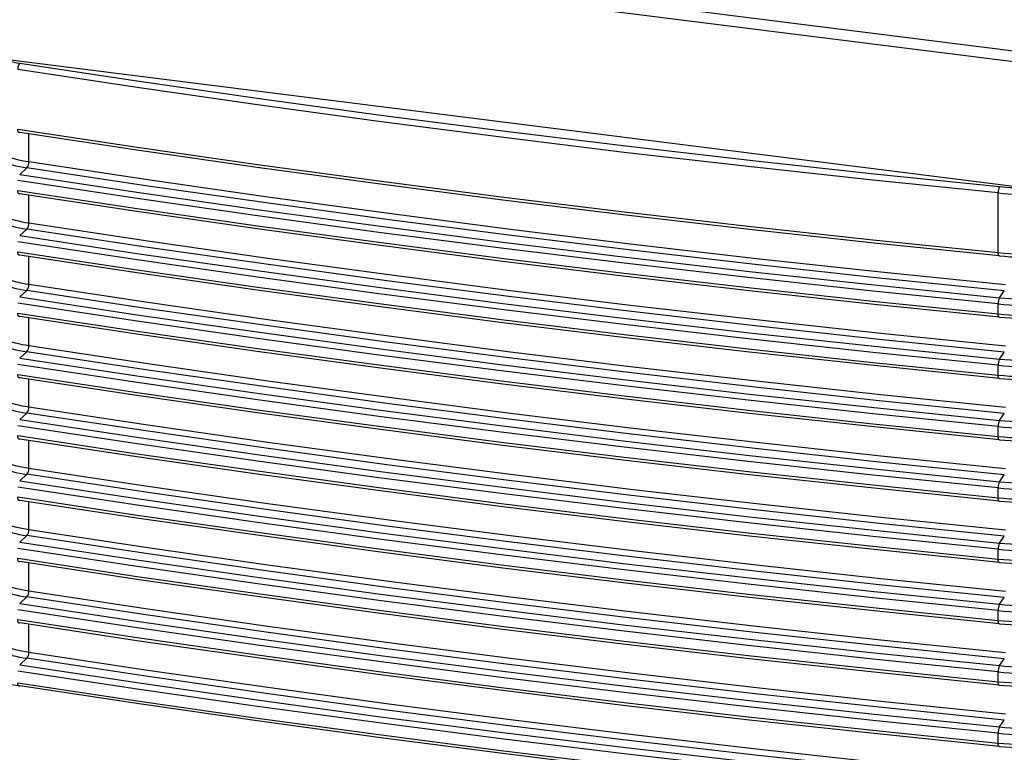
# Model space of a CAD drawing. Units: millimetres. Extents: x 15 to 205, y 5 to 292.
# Drawn here: x 64 to 113, y 160 to 196 of the extents above; entities that cross this region are included whole.
import ezdxf

# ---------------------------------------------------------------- set-up
doc = ezdxf.new("R2010")
doc.units = ezdxf.units.MM

msp = doc.modelspace()

# ---------------------------------------------------------------- linework, layer by layer
at = {"color": 7, "linetype": 'Continuous', "lineweight": 25}
for p, q in [((46.128, 203.032), (132.186, 192.19)), ((44.662, 202.682), (132.591, 191.604)), ((63.271, 194.21), (113.982, 187.821)), ((64.421, 188.487), (64.776, 188.811)), ((112.538, 184.641), (112.538, 187.57)), ((64.421, 185.47), (64.776, 185.794)), ((64.421, 182.453), (64.776, 182.777)), ((112.603, 182.416), (112.843, 182.756)), ((112.538, 181.624), (112.538, 182.109)), ((64.421, 179.436), (64.776, 179.76)), ((112.603, 179.399), (112.843, 179.739)), ((112.538, 178.607), (112.538, 179.092)), ((64.421, 176.419), (64.776, 176.743)), ((112.603, 176.382), (112.843, 176.722)), ((112.538, 175.59), (112.538, 176.075)), ((64.421, 173.402), (64.776, 173.727)), ((112.603, 173.365), (112.843, 173.705)), ((112.538, 172.573), (112.538, 173.058)), ((64.421, 170.385), (64.776, 170.71)), ((112.603, 170.348), (112.843, 170.688)), ((112.538, 169.556), (112.538, 170.041)), ((64.421, 167.368), (64.776, 167.693)), ((112.603, 167.331), (112.843, 167.671)), ((112.538, 166.539), (112.538, 167.024)), ((64.421, 164.351), (64.776, 164.676)), ((112.603, 164.314), (112.843, 164.654)), ((112.538, 163.522), (112.538, 164.007)), ((112.603, 161.297), (112.843, 161.637)), ((112.538, 160.505), (112.538, 160.99))]:
    msp.add_line(p, q, dxfattribs=at)
at = {"color": 8, "linetype": 'Continuous', "lineweight": 25}
for p, q in [((64.872, 189.115), (64.872, 190.479)), ((64.872, 186.098), (64.872, 187.462)), ((64.872, 183.081), (64.872, 184.446)), ((64.872, 180.064), (64.872, 181.429)), ((64.872, 177.047), (64.872, 178.412)), ((64.872, 174.03), (64.872, 175.395)), ((64.872, 171.013), (64.872, 172.378)), ((64.872, 167.996), (64.872, 169.361)), ((64.872, 164.979), (64.872, 166.344))]:
    msp.add_line(p, q, dxfattribs=at)
at = {"color": 7, "linetype": 'Continuous', "lineweight": 25, "flags": 128}
for points in [[(64.43, 193.956), (70.299, 193.069), (76.215, 192.218), (82.178, 191.403), (88.185, 190.625), (94.233, 189.884), (100.322, 189.181), (106.448, 188.514), (112.609, 187.886)], [(112.538, 187.57), (106.372, 188.199), (100.242, 188.866), (94.149, 189.57), (88.096, 190.312), (82.085, 191.09), (76.118, 191.905), (70.198, 192.757), (64.325, 193.645)], [(64.325, 190.715), (70.198, 189.827), (76.118, 188.976), (82.085, 188.161), (88.096, 187.382), (94.149, 186.641), (100.242, 185.937), (106.372, 185.27), (112.538, 184.641)], [(64.421, 190.549), (64.401, 190.543), (64.383, 190.546), (64.367, 190.557), (64.352, 190.576), (64.34, 190.602), (64.332, 190.635), (64.326, 190.673), (64.325, 190.715)], [(112.603, 184.479), (106.441, 185.108), (100.315, 185.774), (94.226, 186.478), (88.177, 187.219), (82.17, 187.997), (76.207, 188.811), (70.29, 189.662), (64.421, 190.549)], [(64.872, 189.115), (70.723, 188.231), (76.623, 187.382), (82.567, 186.57), (88.556, 185.795), (94.586, 185.056), (100.656, 184.354), (106.764, 183.69), (112.908, 183.063)], [(64.421, 188.487), (70.29, 187.6), (76.207, 186.749), (82.17, 185.934), (88.177, 185.156), (94.226, 184.415), (100.315, 183.711), (106.441, 183.045), (112.603, 182.416)], [(112.843, 182.756), (106.695, 183.383), (100.584, 184.048), (94.51, 184.75), (88.475, 185.489), (82.483, 186.265), (76.534, 187.078), (70.631, 187.926), (64.776, 188.811)], [(112.538, 182.109), (106.372, 182.738), (100.242, 183.405), (94.149, 184.109), (88.096, 184.85), (82.085, 185.629), (76.118, 186.444), (70.198, 187.295), (64.325, 188.183)], [(64.325, 187.698), (70.198, 186.81), (76.118, 185.959), (82.085, 185.144), (88.096, 184.365), (94.149, 183.624), (100.242, 182.92), (106.372, 182.253), (112.538, 181.624)], [(64.421, 187.532), (64.401, 187.526), (64.383, 187.529), (64.367, 187.54), (64.352, 187.559), (64.34, 187.585), (64.332, 187.618), (64.326, 187.656), (64.325, 187.698)], [(112.603, 181.462), (106.441, 182.091), (100.315, 182.757), (94.226, 183.461), (88.177, 184.202), (82.17, 184.98), (76.207, 185.794), (70.29, 186.645), (64.421, 187.532)], [(64.872, 186.098), (70.723, 185.214), (76.623, 184.365), (82.567, 183.553), (88.556, 182.778), (94.586, 182.039), (100.656, 181.337), (106.764, 180.673), (112.908, 180.046)], [(64.421, 185.47), (70.29, 184.583), (76.207, 183.732), (82.17, 182.917), (88.177, 182.139), (94.226, 181.398), (100.315, 180.694), (106.441, 180.028), (112.603, 179.399)], [(112.843, 179.739), (106.695, 180.366), (100.584, 181.031), (94.51, 181.733), (88.475, 182.472), (82.483, 183.248), (76.534, 184.061), (70.631, 184.909), (64.776, 185.794)], [(112.538, 179.092), (106.372, 179.721), (100.242, 180.388), (94.149, 181.092), (88.096, 181.833), (82.085, 182.612), (76.118, 183.427), (70.198, 184.278), (64.325, 185.166)], [(64.325, 184.681), (70.198, 183.793), (76.118, 182.942), (82.085, 182.127), (88.096, 181.348), (94.149, 180.607), (100.242, 179.903), (106.372, 179.236), (112.538, 178.607)], [(64.421, 184.515), (64.401, 184.509), (64.383, 184.512), (64.367, 184.523), (64.352, 184.542), (64.34, 184.568), (64.332, 184.601), (64.326, 184.639), (64.325, 184.681)], [(112.603, 178.445), (106.441, 179.074), (100.315, 179.74), (94.226, 180.444), (88.177, 181.185), (82.17, 181.963), (76.207, 182.777), (70.29, 183.628), (64.421, 184.515)], [(112.603, 184.479), (112.59, 184.472), (112.578, 184.474), (112.567, 184.484), (112.557, 184.502), (112.549, 184.528), (112.543, 184.561), (112.54, 184.599), (112.538, 184.641)], [(64.872, 183.081), (70.723, 182.197), (76.623, 181.348), (82.567, 180.536), (88.556, 179.761), (94.586, 179.022), (100.656, 178.32), (106.764, 177.656), (112.908, 177.029)], [(112.843, 176.722), (106.695, 177.349), (100.584, 178.014), (94.51, 178.716), (88.475, 179.455), (82.483, 180.231), (76.534, 181.044), (70.631, 181.892), (64.776, 182.777)], [(112.538, 176.075), (106.372, 176.704), (100.242, 177.371), (94.149, 178.075), (88.096, 178.816), (82.085, 179.595), (76.118, 180.41), (70.198, 181.261), (64.325, 182.149)], [(64.421, 182.453), (70.29, 181.566), (76.207, 180.715), (82.17, 179.9), (88.177, 179.122), (94.226, 178.381), (100.315, 177.677), (106.441, 177.011), (112.603, 176.382)], [(64.325, 181.664), (70.198, 180.776), (76.118, 179.925), (82.085, 179.11), (88.096, 178.331), (94.149, 177.59), (100.242, 176.886), (106.372, 176.219), (112.538, 175.59)], [(64.421, 181.498), (64.401, 181.492), (64.383, 181.495), (64.367, 181.506), (64.352, 181.525), (64.34, 181.551), (64.332, 181.584), (64.326, 181.622), (64.325, 181.664)], [(112.603, 181.462), (112.59, 181.455), (112.578, 181.457), (112.567, 181.467), (112.557, 181.485), (112.549, 181.511), (112.543, 181.544), (112.54, 181.582), (112.538, 181.624)], [(112.603, 175.428), (106.441, 176.057), (100.315, 176.723), (94.226, 177.427), (88.177, 178.168), (82.17, 178.946), (76.207, 179.76), (70.29, 180.611), (64.421, 181.498)], [(112.843, 173.705), (106.695, 174.332), (100.584, 174.997), (94.51, 175.699), (88.475, 176.438), (82.483, 177.214), (76.534, 178.027), (70.631, 178.875), (64.776, 179.76)], [(64.872, 180.064), (70.723, 179.18), (76.623, 178.331), (82.567, 177.519), (88.556, 176.744), (94.586, 176.005), (100.656, 175.303), (106.764, 174.639), (112.908, 174.012)], [(64.421, 179.436), (70.29, 178.549), (76.207, 177.698), (82.17, 176.883), (88.177, 176.105), (94.226, 175.364), (100.315, 174.66), (106.441, 173.994), (112.603, 173.365)], [(112.538, 173.058), (106.372, 173.687), (100.242, 174.354), (94.149, 175.058), (88.096, 175.799), (82.085, 176.578), (76.118, 177.393), (70.198, 178.244), (64.325, 179.132)], [(64.325, 178.647), (70.198, 177.759), (76.118, 176.908), (82.085, 176.093), (88.096, 175.314), (94.149, 174.573), (100.242, 173.869), (106.372, 173.202), (112.538, 172.573)], [(64.421, 178.481), (64.401, 178.475), (64.383, 178.478), (64.367, 178.489), (64.352, 178.508), (64.34, 178.534), (64.332, 178.567), (64.326, 178.605), (64.325, 178.647)], [(112.603, 172.411), (106.441, 173.04), (100.315, 173.706), (94.226, 174.41), (88.177, 175.151), (82.17, 175.929), (76.207, 176.743), (70.29, 177.594), (64.421, 178.481)], [(112.603, 178.445), (112.59, 178.438), (112.578, 178.44), (112.567, 178.45), (112.557, 178.468), (112.549, 178.494), (112.543, 178.527), (112.54, 178.565), (112.538, 178.607)], [(112.843, 170.688), (106.695, 171.315), (100.584, 171.98), (94.51, 172.682), (88.475, 173.421), (82.483, 174.197), (76.534, 175.01), (70.631, 175.859), (64.776, 176.743)], [(64.872, 177.047), (70.723, 176.163), (76.623, 175.314), (82.567, 174.502), (88.556, 173.727), (94.586, 172.988), (100.656, 172.286), (106.764, 171.622), (112.908, 170.995)], [(64.421, 176.419), (70.29, 175.532), (76.207, 174.681), (82.17, 173.866), (88.177, 173.088), (94.226, 172.347), (100.315, 171.643), (106.441, 170.977), (112.603, 170.348)], [(112.538, 170.041), (106.372, 170.67), (100.242, 171.337), (94.149, 172.041), (88.096, 172.782), (82.085, 173.561), (76.118, 174.376), (70.198, 175.227), (64.325, 176.115)], [(64.325, 175.63), (70.198, 174.742), (76.118, 173.891), (82.085, 173.076), (88.096, 172.297), (94.149, 171.556), (100.242, 170.852), (106.372, 170.185), (112.538, 169.556)], [(64.421, 175.464), (64.401, 175.458), (64.383, 175.461), (64.367, 175.472), (64.352, 175.491), (64.34, 175.517), (64.332, 175.55), (64.326, 175.588), (64.325, 175.63)], [(112.603, 169.394), (106.441, 170.023), (100.315, 170.689), (94.226, 171.393), (88.177, 172.134), (82.17, 172.912), (76.207, 173.726), (70.29, 174.577), (64.421, 175.464)], [(112.603, 175.428), (112.59, 175.421), (112.578, 175.423), (112.567, 175.433), (112.557, 175.451), (112.549, 175.477), (112.543, 175.51), (112.54, 175.548), (112.538, 175.59)], [(64.872, 174.03), (70.723, 173.146), (76.623, 172.297), (82.567, 171.485), (88.556, 170.71), (94.586, 169.971), (100.656, 169.27), (106.764, 168.605), (112.908, 167.978)], [(64.421, 173.402), (70.29, 172.515), (76.207, 171.664), (82.17, 170.849), (88.177, 170.071), (94.226, 169.33), (100.315, 168.627), (106.441, 167.96), (112.603, 167.331)], [(112.843, 167.671), (106.695, 168.298), (100.584, 168.963), (94.51, 169.665), (88.475, 170.404), (82.483, 171.18), (76.534, 171.993), (70.631, 172.842), (64.776, 173.727)], [(112.538, 167.024), (106.372, 167.653), (100.242, 168.32), (94.149, 169.024), (88.096, 169.765), (82.085, 170.544), (76.118, 171.359), (70.198, 172.21), (64.325, 173.098)], [(64.325, 172.613), (70.198, 171.725), (76.118, 170.874), (82.085, 170.059), (88.096, 169.28), (94.149, 168.539), (100.242, 167.835), (106.372, 167.168), (112.538, 166.539)], [(64.421, 172.447), (64.401, 172.441), (64.383, 172.444), (64.367, 172.455), (64.352, 172.474), (64.34, 172.5), (64.332, 172.533), (64.326, 172.571), (64.325, 172.613)], [(112.603, 166.377), (106.441, 167.006), (100.315, 167.672), (94.226, 168.376), (88.177, 169.117), (82.17, 169.895), (76.207, 170.709), (70.29, 171.56), (64.421, 172.447)], [(112.603, 172.411), (112.59, 172.404), (112.578, 172.406), (112.567, 172.416), (112.557, 172.435), (112.549, 172.46), (112.543, 172.493), (112.54, 172.531), (112.538, 172.573)], [(64.872, 171.013), (70.723, 170.129), (76.623, 169.281), (82.567, 168.468), (88.556, 167.693), (94.586, 166.954), (100.656, 166.253), (106.764, 165.588), (112.908, 164.961)], [(112.843, 164.654), (106.695, 165.281), (100.584, 165.946), (94.51, 166.648), (88.475, 167.387), (82.483, 168.163), (76.534, 168.976), (70.631, 169.825), (64.776, 170.71)], [(112.538, 164.007), (106.372, 164.636), (100.242, 165.303), (94.149, 166.007), (88.096, 166.748), (82.085, 167.527), (76.118, 168.342), (70.198, 169.193), (64.325, 170.081)], [(64.421, 170.385), (70.29, 169.498), (76.207, 168.647), (82.17, 167.832), (88.177, 167.054), (94.226, 166.313), (100.315, 165.61), (106.441, 164.943), (112.603, 164.314)], [(64.325, 169.596), (70.198, 168.708), (76.118, 167.857), (82.085, 167.042), (88.096, 166.263), (94.149, 165.522), (100.242, 164.818), (106.372, 164.151), (112.538, 163.522)], [(64.421, 169.43), (64.401, 169.424), (64.383, 169.427), (64.367, 169.438), (64.352, 169.457), (64.34, 169.483), (64.332, 169.516), (64.326, 169.554), (64.325, 169.596)], [(112.603, 169.394), (112.59, 169.387), (112.578, 169.389), (112.567, 169.399), (112.557, 169.418), (112.549, 169.443), (112.543, 169.476), (112.54, 169.514), (112.538, 169.556)], [(112.603, 163.36), (106.441, 163.989), (100.315, 164.655), (94.226, 165.359), (88.177, 166.1), (82.17, 166.878), (76.207, 167.692), (70.29, 168.543), (64.421, 169.43)], [(112.843, 161.637), (106.695, 162.264), (100.584, 162.929), (94.51, 163.631), (88.475, 164.37), (82.483, 165.146), (76.534, 165.959), (70.631, 166.808), (64.776, 167.693)], [(64.872, 167.996), (70.723, 167.112), (76.623, 166.264), (82.567, 165.451), (88.556, 164.676), (94.586, 163.937), (100.656, 163.236), (106.764, 162.571), (112.908, 161.944)], [(112.538, 160.99), (106.372, 161.619), (100.242, 162.286), (94.149, 162.99), (88.096, 163.731), (82.085, 164.51), (76.118, 165.325), (70.198, 166.176), (64.325, 167.064)], [(64.421, 167.368), (70.29, 166.481), (76.207, 165.63), (82.17, 164.815), (88.177, 164.037), (94.226, 163.296), (100.315, 162.593), (106.441, 161.926), (112.603, 161.297)], [(64.325, 166.579), (70.198, 165.691), (76.118, 164.84), (82.085, 164.025), (88.096, 163.246), (94.149, 162.505), (100.242, 161.801), (106.372, 161.134), (112.538, 160.505)], [(64.421, 166.413), (64.401, 166.407), (64.383, 166.41), (64.367, 166.421), (64.352, 166.44), (64.34, 166.466), (64.332, 166.499), (64.326, 166.537), (64.325, 166.579)], [(112.603, 160.343), (106.441, 160.972), (100.315, 161.638), (94.226, 162.342), (88.177, 163.083), (82.17, 163.861), (76.207, 164.675), (70.29, 165.526), (64.421, 166.413)], [(112.603, 166.377), (112.59, 166.37), (112.578, 166.372), (112.567, 166.382), (112.557, 166.401), (112.549, 166.426), (112.543, 166.459), (112.54, 166.497), (112.538, 166.539)], [(112.843, 158.62), (106.695, 159.247), (100.584, 159.912), (94.51, 160.614), (88.475, 161.353), (82.483, 162.129), (76.534, 162.942), (70.631, 163.791), (64.776, 164.676)], [(64.872, 164.979), (70.723, 164.095), (76.623, 163.247), (82.567, 162.434), (88.556, 161.659), (94.586, 160.92), (100.656, 160.219), (106.764, 159.554), (112.908, 158.927)], [(64.421, 164.351), (70.29, 163.464), (76.207, 162.613), (82.17, 161.798), (88.177, 161.02), (94.226, 160.279), (100.315, 159.576), (106.441, 158.909), (112.603, 158.281)], [(112.538, 157.973), (106.372, 158.602), (100.242, 159.269), (94.149, 159.973), (88.096, 160.714), (82.085, 161.493), (76.118, 162.308), (70.198, 163.159), (64.325, 164.047)], [(64.325, 163.475), (70.198, 162.587), (76.118, 161.735), (82.085, 160.92), (88.096, 160.142), (94.149, 159.4), (100.242, 158.696), (106.372, 158.029), (112.538, 157.4)], [(64.43, 163.315), (64.409, 163.304), (64.39, 163.304), (64.371, 163.312), (64.355, 163.33), (64.342, 163.356), (64.333, 163.39), (64.327, 163.43), (64.325, 163.475)], [(112.609, 157.245), (106.448, 157.873), (100.322, 158.539), (94.233, 159.243), (88.185, 159.984), (82.178, 160.762), (76.215, 161.577), (70.299, 162.427), (64.43, 163.315)], [(112.603, 163.36), (112.59, 163.353), (112.578, 163.355), (112.567, 163.365), (112.557, 163.384), (112.549, 163.409), (112.543, 163.442), (112.54, 163.48), (112.538, 163.522)], [(112.603, 160.343), (112.59, 160.336), (112.578, 160.338), (112.567, 160.348), (112.557, 160.367), (112.549, 160.392), (112.543, 160.425), (112.54, 160.463), (112.538, 160.505)]]:
    msp.add_lwpolyline(points, dxfattribs=at)
at = {"color": 7, "linetype": 'Continuous', "lineweight": 25}
for centre, radius, start, end in [((65.743, 202.724), 8.866, 253.8088, 261.4802), ((64.754, 193.673), 0.43, 138.8579, 183.752), ((65.685, 194.94), 5.881, 248.6702, 262.0552), ((65.639, 194.995), 6.244, 248.6702, 262.0552), ((64.415, 189.093), 0.458, 322.0902, 2.7844), ((113.128, 187.603), 0.591, 151.4404, 183.2143), ((113.949, 201.618), 13.797, 264.4296, 270.1391), ((113.958, 202.2), 14.699, 264.4565, 272.3088), ((65.685, 191.923), 5.881, 248.6702, 262.0552), ((65.639, 191.978), 6.244, 248.6702, 262.0552), ((64.415, 186.076), 0.458, 322.0902, 2.7844), ((113.96, 199.301), 14.729, 264.4625, 273.3153), ((113.96, 198.47), 14.057, 264.4625, 273.3153), ((65.639, 188.961), 6.244, 248.6702, 262.0552), ((65.685, 188.906), 5.881, 248.6702, 262.0552), ((64.415, 183.059), 0.458, 322.0902, 2.7844), ((113.176, 182.135), 0.638, 153.8446, 182.3805), ((113.96, 196.769), 14.729, 264.4625, 273.3153), ((113.96, 196.407), 14.057, 264.4625, 273.3153), ((113.96, 196.284), 14.729, 264.4625, 273.3153), ((113.96, 195.453), 14.057, 264.4625, 273.3153), ((65.685, 185.889), 5.881, 248.6702, 262.0552), ((65.639, 185.944), 6.244, 248.6702, 262.0552), ((64.415, 180.042), 0.458, 322.0902, 2.7844), ((113.176, 179.118), 0.638, 153.8446, 182.3805), ((113.96, 193.39), 14.057, 264.4625, 273.3153), ((113.96, 193.752), 14.729, 264.4625, 273.3153), ((113.96, 193.267), 14.729, 264.4625, 273.3153), ((113.96, 192.436), 14.057, 264.4625, 273.3153), ((65.685, 182.872), 5.881, 248.6702, 262.0552), ((65.639, 182.927), 6.244, 248.6702, 262.0552), ((64.415, 177.025), 0.458, 322.0902, 2.7844), ((113.176, 176.101), 0.638, 153.8446, 182.3805), ((113.96, 190.373), 14.057, 264.4625, 273.3153), ((113.96, 190.735), 14.729, 264.4625, 273.3153), ((113.96, 190.25), 14.729, 264.4625, 273.3153), ((113.96, 189.419), 14.057, 264.4625, 273.3153), ((65.685, 179.855), 5.881, 248.6702, 262.0552), ((65.639, 179.91), 6.244, 248.6702, 262.0552), ((64.415, 174.008), 0.458, 322.0902, 2.7844), ((113.176, 173.084), 0.638, 153.8446, 182.3805), ((113.96, 187.356), 14.057, 264.4625, 273.3153), ((113.96, 187.718), 14.729, 264.4625, 273.3153), ((113.96, 187.233), 14.729, 264.4625, 273.3153), ((113.96, 186.402), 14.057, 264.4625, 273.3153), ((65.639, 176.893), 6.244, 248.6702, 262.0552), ((65.685, 176.838), 5.881, 248.6702, 262.0552), ((64.415, 170.991), 0.458, 322.0902, 2.7844), ((113.176, 170.067), 0.638, 153.8446, 182.3805), ((113.96, 184.701), 14.729, 264.4625, 273.3153), ((113.96, 184.339), 14.057, 264.4625, 273.3153), ((113.96, 184.216), 14.729, 264.4625, 273.3153), ((113.96, 183.385), 14.057, 264.4625, 273.3153), ((65.639, 173.876), 6.244, 248.6702, 262.0552), ((65.685, 173.821), 5.881, 248.6702, 262.0552), ((64.415, 167.974), 0.458, 322.0902, 2.7844), ((113.176, 167.05), 0.638, 153.8446, 182.3805), ((113.96, 181.323), 14.057, 264.4625, 273.3153), ((113.96, 181.684), 14.729, 264.4625, 273.3153), ((113.96, 181.199), 14.729, 264.4625, 273.3153), ((113.96, 180.368), 14.057, 264.4625, 273.3153), ((65.685, 170.804), 5.881, 248.6702, 262.0552), ((65.639, 170.859), 6.244, 248.6702, 262.0552), ((64.415, 164.957), 0.458, 322.0902, 2.7844), ((113.176, 164.033), 0.638, 153.8446, 182.3805), ((113.96, 178.306), 14.057, 264.4625, 273.3153), ((65.473, 170.792), 7.55, 248.6702, 262.0552), ((113.96, 178.667), 14.729, 264.4625, 273.3153), ((113.96, 178.182), 14.729, 264.4625, 273.3153), ((113.96, 177.351), 14.057, 264.4625, 273.3153), ((113.176, 161.016), 0.638, 153.8446, 182.3805), ((113.96, 175.289), 14.057, 264.4625, 273.3153), ((113.96, 175.65), 14.729, 264.4625, 273.3153), ((113.96, 175.165), 14.729, 264.4625, 273.3153), ((113.96, 174.334), 14.057, 264.4625, 273.3153)]:
    msp.add_arc(centre, radius, start, end, dxfattribs=at)

doc.saveas('drawing.dxf')
